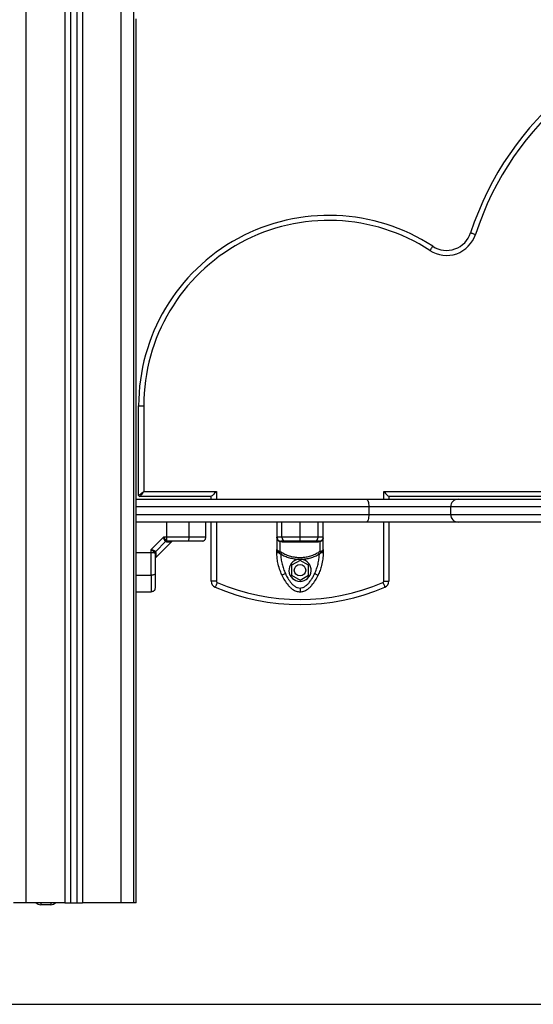
# Model space of a CAD drawing. Units: millimetres. Extents: x -3.6 to 20.1, y 2 to 20.8.
# Drawn here: x -1.2 to -0.8, y 15.3 to 16.1 of the extents above; entities that cross this region are included whole.
import ezdxf

# ---------------------------------------------------------------- set-up
doc = ezdxf.new("R2010")
doc.units = ezdxf.units.MM

# ---------------------------------------------------------------- blocks, each defined once
blk = doc.blocks.new('OPSHB_S230_')
at = {"color": 8, "linetype": 'Continuous', "lineweight": 25}
for p, q in [((63.12512, 4.08), (63.12512, 5.816)), ((63.15562, 5.80885), (63.15562, 4.08)), ((63.16962, 5.80313), (63.16962, 4.08)), ((63.20012, 4.08), (63.20012, 5.803)), ((63.27509, 4.404), (63.27509, 4.398)), ((63.40709, 4.398), (63.40709, 4.404)), ((63.39535, 4.392), (63.2118, 4.392)), ((63.7388, 4.392), (63.4599, 4.392)), ((63.2118, 4.386), (63.39535, 4.386)), ((63.4599, 4.386), (63.73932, 4.386)), ((63.27509, 4.38), (63.27509, 4.33327)), ((63.40709, 4.33327), (63.40709, 4.38))]:
    blk.add_line(p, q, dxfattribs=at)
at = {"color": 7, "linetype": 'Continuous', "lineweight": 25}
for p, q in [((63.16012, 5.80605), (63.16012, 4.08)), ((63.16512, 5.80408), (63.16512, 4.08)), ((63.21012, 4.08), (63.21012, 5.803)), ((63.2118, 4.08), (63.2118, 4.7766)), ((63.2138, 4.401), (63.2138, 4.47163)), ((63.2138, 4.47163), (63.2178, 4.47163)), ((63.2178, 4.47163), (63.2178, 4.404)), ((63.27109, 4.4), (63.2148, 4.4)), ((63.2178, 4.404), (63.27509, 4.404)), ((63.27109, 4.398), (63.27109, 4.4)), ((63.40709, 4.404), (63.69578, 4.404)), ((63.41109, 4.4), (63.41109, 4.398)), ((63.69178, 4.4), (63.41109, 4.4)), ((63.2118, 4.398), (63.39341, 4.398)), ((63.39341, 4.398), (63.4657, 4.398)), ((63.4599, 4.392), (63.39535, 4.392)), ((63.39535, 4.392), (63.39535, 4.386)), ((63.4599, 4.392), (63.4599, 4.386)), ((63.4657, 4.398), (63.7383, 4.398)), ((63.39535, 4.386), (63.4599, 4.386)), ((63.39341, 4.38), (63.2118, 4.38)), ((63.23581, 4.38), (63.23581, 4.368)), ((63.25365, 4.368), (63.25365, 4.38)), ((63.2668, 4.368), (63.2668, 4.38)), ((63.27109, 4.33327), (63.27109, 4.38)), ((63.32284, 4.38), (63.32284, 4.368)), ((63.32682, 4.368), (63.32682, 4.38)), ((63.34109, 4.368), (63.34109, 4.38)), ((63.35537, 4.368), (63.35537, 4.38)), ((63.35934, 4.368), (63.35934, 4.38)), ((63.4657, 4.38), (63.39341, 4.38)), ((63.41109, 4.38), (63.41109, 4.33327)), ((63.74003, 4.38), (63.4657, 4.38)), ((63.23337, 4.368), (63.2238, 4.35843)), ((63.23581, 4.368), (63.23337, 4.368)), ((63.25365, 4.368), (63.23581, 4.368)), ((63.32682, 4.368), (63.32284, 4.368)), ((63.32284, 4.368), (63.32284, 4.35843)), ((63.35934, 4.368), (63.35537, 4.368)), ((63.35934, 4.35843), (63.35934, 4.368)), ((63.23502, 4.36453), (63.22727, 4.35678)), ((63.22731, 4.35201), (63.23979, 4.36449)), ((63.23471, 4.36493), (63.23502, 4.36453)), ((63.23572, 4.36431), (63.23502, 4.36453)), ((63.23581, 4.3655), (63.23629, 4.36515)), ((63.23629, 4.36515), (63.23703, 4.365)), ((63.32419, 4.3655), (63.32492, 4.36515)), ((63.32433, 4.36493), (63.32515, 4.36453)), ((63.32492, 4.36515), (63.32586, 4.365)), ((63.32515, 4.36453), (63.32515, 4.35678)), ((63.32662, 4.36431), (63.32515, 4.36453)), ((63.34212, 4.365), (63.34006, 4.365)), ((63.35704, 4.36453), (63.35557, 4.36431)), ((63.35633, 4.365), (63.35727, 4.36515)), ((63.35704, 4.36453), (63.35785, 4.36493)), ((63.35704, 4.35678), (63.35704, 4.36453)), ((63.35727, 4.36515), (63.358, 4.3655)), ((63.2118, 4.35599), (63.2238, 4.35599)), ((63.2238, 4.35599), (63.2238, 4.35843)), ((63.2238, 4.35599), (63.2263, 4.35599)), ((63.2263, 4.35599), (63.22665, 4.3555)), ((63.22665, 4.3555), (63.2268, 4.35477)), ((63.22686, 4.35709), (63.22727, 4.35678)), ((63.22749, 4.35608), (63.22727, 4.35678)), ((63.32284, 4.35599), (63.32284, 4.35843)), ((63.32284, 4.35599), (63.32418, 4.35599)), ((63.32418, 4.35599), (63.32492, 4.3555)), ((63.32433, 4.35709), (63.32515, 4.35678)), ((63.32492, 4.3555), (63.32586, 4.35477)), ((63.32662, 4.35608), (63.32515, 4.35678)), ((63.35704, 4.35678), (63.35557, 4.35608)), ((63.35633, 4.35477), (63.35727, 4.3555)), ((63.35704, 4.35678), (63.35785, 4.35709)), ((63.358, 4.35599), (63.35727, 4.3555)), ((63.358, 4.35599), (63.35934, 4.35599)), ((63.35934, 4.35843), (63.35934, 4.35599)), ((63.34109, 4.34979), (63.33434, 4.3459)), ((63.33434, 4.3459), (63.33434, 4.3381)), ((63.34006, 4.35069), (63.34212, 4.35069)), ((63.34784, 4.3459), (63.34109, 4.34979)), ((63.34784, 4.3381), (63.34784, 4.3459)), ((63.2118, 4.33814), (63.2238, 4.33814)), ((63.33434, 4.3381), (63.34109, 4.33421)), ((63.34109, 4.33421), (63.34784, 4.3381)), ((63.27509, 4.33327), (63.27109, 4.33327)), ((63.40709, 4.33327), (63.41109, 4.33327)), ((63.2118, 4.325), (63.2238, 4.325)), ((63.12512, 4.08), (63.11512, 4.08)), ((63.15562, 4.08), (63.12512, 4.08)), ((63.14462, 4.0785), (63.13662, 4.0785)), ((63.15562, 4.08), (63.16012, 4.08)), ((63.16012, 4.08), (63.16512, 4.08)), ((63.16512, 4.08), (63.16962, 4.08)), ((63.20012, 4.08), (63.16962, 4.08)), ((63.21012, 4.08), (63.20012, 4.08)), ((63.2118, 4.08), (63.21012, 4.08))]:
    blk.add_line(p, q, dxfattribs=at)
at = {"color": 7, "linetype": 'Continuous', "lineweight": 25, "flags": 128}
for points in [[(63.47567, 4.60785), (63.47574, 4.60783), (63.47596, 4.60776), (63.47631, 4.60764), (63.47678, 4.60749), (63.47736, 4.6073), (63.47801, 4.60709), (63.47873, 4.60686), (63.47947, 4.60661)], [(63.44572, 4.59729), (63.44568, 4.59722), (63.44556, 4.59703), (63.44536, 4.59672), (63.44508, 4.5963), (63.44475, 4.5958), (63.44437, 4.59522), (63.44397, 4.59459), (63.44354, 4.59393)], [(63.2138, 4.401), (63.21386, 4.40105), (63.21404, 4.40118), (63.21433, 4.4014), (63.21473, 4.4017), (63.21523, 4.40207), (63.2158, 4.4025), (63.21643, 4.40297), (63.2171, 4.40348), (63.2178, 4.404)], [(63.2178, 4.404), (63.21721, 4.40322), (63.21665, 4.40247), (63.21613, 4.40178), (63.21568, 4.40117), (63.2153, 4.40067), (63.21503, 4.4003), (63.21486, 4.40008), (63.2148, 4.4)], [(63.27509, 4.404), (63.2744, 4.4033), (63.27373, 4.40263), (63.27309, 4.402), (63.27252, 4.40143), (63.27203, 4.40094), (63.27163, 4.40054), (63.27133, 4.40024), (63.27115, 4.40006), (63.27109, 4.4)], [(63.40709, 4.404), (63.40787, 4.40322), (63.40862, 4.40247), (63.40932, 4.40178), (63.40992, 4.40117), (63.41042, 4.40067), (63.41079, 4.4003), (63.41102, 4.40008), (63.41109, 4.4)], [(63.39341, 4.398), (63.39379, 4.39788), (63.39415, 4.39754), (63.39449, 4.39699), (63.39478, 4.39624), (63.39502, 4.39533), (63.3952, 4.3943), (63.39531, 4.39317), (63.39535, 4.392)], [(63.39535, 4.386), (63.39531, 4.38483), (63.3952, 4.3837), (63.39502, 4.38267), (63.39478, 4.38176), (63.39449, 4.38101), (63.39415, 4.38046), (63.39379, 4.38011), (63.39341, 4.38)], [(63.23581, 4.368), (63.23581, 4.36763), (63.23581, 4.36727), (63.23581, 4.36692), (63.23581, 4.36658), (63.23581, 4.36627), (63.23581, 4.36598), (63.23581, 4.36572), (63.23581, 4.3655)], [(63.25238, 4.365), (63.25263, 4.36506), (63.25287, 4.36523), (63.25309, 4.36551), (63.25328, 4.36588), (63.25344, 4.36633), (63.25356, 4.36685), (63.25363, 4.36741), (63.25365, 4.368)], [(63.32662, 4.35608), (63.32655, 4.35595), (63.32646, 4.35581), (63.32637, 4.35566), (63.32628, 4.35549), (63.32618, 4.35532), (63.32608, 4.35514), (63.32597, 4.35496), (63.32586, 4.35477)], [(63.35633, 4.35477), (63.35622, 4.35496), (63.35611, 4.35514), (63.35601, 4.35532), (63.35591, 4.35549), (63.35581, 4.35566), (63.35572, 4.35581), (63.35564, 4.35595), (63.35557, 4.35608)], [(63.2268, 4.33942), (63.22674, 4.33917), (63.22657, 4.33893), (63.22629, 4.33871), (63.22592, 4.33852), (63.22547, 4.33836), (63.22495, 4.33824), (63.22438, 4.33817), (63.2238, 4.33814)], [(63.32954, 4.33942), (63.32901, 4.33917), (63.3285, 4.33893), (63.32803, 4.33871), (63.32762, 4.33852), (63.32728, 4.33836), (63.32703, 4.33824), (63.32687, 4.33817), (63.32682, 4.33814)], [(63.35265, 4.33942), (63.35318, 4.33917), (63.35369, 4.33893), (63.35416, 4.33871), (63.35457, 4.33852), (63.35491, 4.33836), (63.35516, 4.33824), (63.35531, 4.33817), (63.35537, 4.33814)], [(63.2757, 4.33235), (63.2754, 4.33163), (63.2751, 4.33094), (63.27483, 4.3303), (63.27459, 4.32975), (63.2744, 4.32929), (63.27425, 4.32895), (63.27416, 4.32874), (63.27413, 4.32867)], [(63.40649, 4.33235), (63.40679, 4.33163), (63.40709, 4.33094), (63.40736, 4.3303), (63.40759, 4.32975), (63.40779, 4.32929), (63.40793, 4.32895), (63.40802, 4.32874), (63.40805, 4.32867)]]:
    blk.add_lwpolyline(points, dxfattribs=at)
at = {"color": 8, "linetype": 'Continuous', "lineweight": 25, "flags": 128}
for points in [[(63.13662, 4.08), (63.13662, 4.07996), (63.13662, 4.07934), (63.13662, 4.07888), (63.13662, 4.0786), (63.13662, 4.0785)], [(63.14462, 4.08), (63.14462, 4.07996), (63.14462, 4.07934), (63.14462, 4.07888), (63.14462, 4.0786), (63.14462, 4.0785)]]:
    blk.add_lwpolyline(points, dxfattribs=at)
at = {"color": 7, "linetype": 'Continuous', "lineweight": 25}
blk.add_circle((63.34109, 4.342), 0.0045, dxfattribs=at)
blk.add_circle((63.34109, 4.342), 0.0045, dxfattribs=at)
for centre, radius, start, end in [((63.7058, 4.53298), 0.24201, 31.04158, 161.97891), ((63.3638, 4.47163), 0.15, 56.89563, 180), ((63.3638, 4.47163), 0.146, 56.89563, 180), ((63.45665, 4.61404), 0.024, 236.89563, 341.97891), ((63.45665, 4.61404), 0.02, 236.89563, 341.97891), ((63.2148, 4.401), 0.001, 180, 270), ((63.4658, 4.3921), 0.0059, 90.96367, 180.93887), ((63.4658, 4.3859), 0.0059, 179.06161, 269.03585), ((63.32584, 4.368), 0.003, 180, 236.42953), ((63.32969, 4.36786), 0.00287, 177.28943, 267.01397), ((63.3525, 4.36786), 0.00287, 272.99334, 2.69884), ((63.35634, 4.368), 0.003, 303.57047, 360), ((63.23637, 4.36306), 0.0025, 102.84635, 131.49963), ((63.23706, 4.36335), 0.00165, 91.13122, 144.55896), ((63.32378, 4.36509), 0.000575, 344.20707, 45.32336), ((63.3257, 4.36406), 0.000957, 15.24199, 80.04994), ((63.35649, 4.36406), 0.000956, 99.90154, 164.81129), ((63.35841, 4.36509), 0.000574, 134.6154, 195.84218), ((63.22873, 4.35543), 0.0025, 138.47802, 167.18283), ((63.22844, 4.35474), 0.00164, 125.40458, 178.90033), ((63.32165, 4.35689), 0.00269, 340.38681, 4.20414), ((63.36055, 4.35689), 0.0027, 175.83757, 199.5844), ((63.34109, 4.342), 0.00875, 96.76333, 83.23577), ((63.27609, 4.33327), 0.005, 180, 246.9235), ((63.27609, 4.33327), 0.001, 180, 246.9235), ((63.34109, 4.48583), 0.16683, 246.9235, 293.0765), ((63.40609, 4.33327), 0.001, 293.0765, 0), ((63.40609, 4.33327), 0.005, 293.0765, 0), ((63.34109, 4.48583), 0.17083, 246.9235, 293.0765), ((63.13662, 4.0835), 0.005, 224.427, 270), ((63.14462, 4.0835), 0.005, 270, 315.573)]:
    blk.add_arc(centre, radius, start, end, dxfattribs=at)
at = {"color": 8, "linetype": 'Continuous', "lineweight": 25}
blk.add_arc((63.7058, 4.53298), 0.23801, 31.64313, 161.97891, dxfattribs=at)
at = {"color": 7, "linetype": 'Continuous', "lineweight": 25}
for points, knots in [([(63.23337, 4.368), (63.23381, 4.36752), (63.23448, 4.36679), (63.23529, 4.36597), (63.23564, 4.36565), (63.23581, 4.3655)], [0, 0, 0, 0, 0.5073159, 0.7690191, 1, 1, 1, 1]), ([(63.23471, 4.36493), (63.23461, 4.36511), (63.23441, 4.36549), (63.23407, 4.36625), (63.23372, 4.36711), (63.23349, 4.3677), (63.23337, 4.368)], [0, 0, 0, 0, 0.2307669, 0.494298, 0.7453819, 1, 1, 1, 1]), ([(63.2668, 4.368), (63.26669, 4.368), (63.26647, 4.368), (63.26507, 4.368), (63.2634, 4.368), (63.26101, 4.368), (63.25779, 4.368), (63.25502, 4.368), (63.25365, 4.368)], [0, 0, 0, 0, 0.154171, 0.294384, 0.423256, 0.544292, 0.77598, 1, 1, 1, 1]), ([(63.2638, 4.365), (63.26422, 4.36505), (63.26511, 4.36516), (63.26611, 4.36597), (63.2667, 4.36698), (63.26677, 4.36767), (63.2668, 4.368)], [0, 0, 0, 0, 0.270281, 0.56242, 0.789727, 1, 1, 1, 1]), ([(63.32433, 4.36493), (63.32412, 4.36511), (63.32367, 4.36549), (63.32321, 4.36625), (63.3229, 4.36711), (63.32286, 4.3677), (63.32284, 4.368)], [0, 0, 0, 0, 0.2308146, 0.4942591, 0.7453816, 1, 1, 1, 1]), ([(63.34109, 4.368), (63.34004, 4.368), (63.33803, 4.368), (63.33546, 4.368), (63.3334, 4.368), (63.33116, 4.368), (63.32889, 4.368), (63.3275, 4.368), (63.32682, 4.368)], [0, 0, 0, 0, 0.154179, 0.29439, 0.423268, 0.544303, 0.775979, 1, 1, 1, 1]), ([(63.35537, 4.368), (63.35468, 4.368), (63.3533, 4.368), (63.35103, 4.368), (63.34879, 4.368), (63.34672, 4.368), (63.34415, 4.368), (63.34214, 4.368), (63.34109, 4.368)], [0, 0, 0, 0, 0.224106, 0.455681, 0.576577, 0.705551, 0.846195, 1, 1, 1, 1]), ([(63.34109, 4.365), (63.34109, 4.36505), (63.34109, 4.36516), (63.34109, 4.36597), (63.34109, 4.36698), (63.34109, 4.36767), (63.34109, 4.368)], [0, 0, 0, 0, 0.270275, 0.562407, 0.789744, 1, 1, 1, 1]), ([(63.23629, 4.36515), (63.23603, 4.36509), (63.23556, 4.36499), (63.23519, 4.36467), (63.23502, 4.36453)], [0, 0, 0, 0, 0.559952, 1, 1, 1, 1]), ([(63.25238, 4.365), (63.25116, 4.365), (63.24873, 4.365), (63.2449, 4.365), (63.241, 4.365), (63.23835, 4.365), (63.23703, 4.365)], [0, 0, 0, 0, 0.249866, 0.499995, 0.749961, 1, 1, 1, 1]), ([(63.23971, 4.36441), (63.23986, 4.36454), (63.24003, 4.3647), (63.23991, 4.36475), (63.23989, 4.36476)], [0, 0, 0, 0, 0.801503, 1, 1, 1, 1]), ([(63.2638, 4.365), (63.26373, 4.365), (63.26363, 4.365), (63.26305, 4.365), (63.26231, 4.365), (63.26117, 4.365), (63.25946, 4.365), (63.25739, 4.365), (63.25496, 4.365), (63.25324, 4.365), (63.25238, 4.365)], [0, 0, 0, 0, 0.118035, 0.181764, 0.25025, 0.375588, 0.500064, 0.662264, 0.830165, 1, 1, 1, 1]), ([(63.32492, 4.36515), (63.32499, 4.36509), (63.32512, 4.36499), (63.32514, 4.36467), (63.32515, 4.36453)], [0, 0, 0, 0, 0.559984, 1, 1, 1, 1]), ([(63.32954, 4.365), (63.32901, 4.365), (63.32795, 4.365), (63.32686, 4.365), (63.3261, 4.365), (63.32594, 4.365), (63.32586, 4.365)], [0, 0, 0, 0, 0.249865, 0.500002, 0.749985, 1, 1, 1, 1]), ([(63.32662, 4.36431), (63.32773, 4.36433), (63.32996, 4.36436), (63.33357, 4.36439), (63.3373, 4.36441), (63.34111, 4.36442), (63.34491, 4.36441), (63.34863, 4.36439), (63.35224, 4.36436), (63.35445, 4.36433), (63.35557, 4.36431)], [0, 0, 0, 0, 0.125102, 0.249718, 0.375465, 0.500296, 0.625426, 0.750857, 0.875036, 1, 1, 1, 1]), ([(63.34109, 4.365), (63.34042, 4.365), (63.33939, 4.365), (63.33808, 4.365), (63.33682, 4.365), (63.33541, 4.365), (63.33382, 4.365), (63.33228, 4.365), (63.3308, 4.365), (63.32996, 4.365), (63.32954, 4.365)], [0, 0, 0, 0, 0.118016, 0.181758, 0.250249, 0.375597, 0.500066, 0.662256, 0.830157, 1, 1, 1, 1]), ([(63.35265, 4.365), (63.35233, 4.365), (63.35171, 4.365), (63.35065, 4.365), (63.3495, 4.365), (63.34833, 4.365), (63.34721, 4.365), (63.34617, 4.365), (63.34485, 4.365), (63.34319, 4.365), (63.34176, 4.365), (63.34109, 4.365)], [0, 0, 0, 0, 0.1286391, 0.250125, 0.3799722, 0.500019, 0.5897363, 0.6728022, 0.7499488, 0.8819149, 1, 1, 1, 1]), ([(63.35633, 4.365), (63.35625, 4.365), (63.35609, 4.365), (63.35533, 4.365), (63.35423, 4.365), (63.35318, 4.365), (63.35265, 4.365)], [0, 0, 0, 0, 0.249867, 0.499993, 0.749964, 1, 1, 1, 1]), ([(63.35704, 4.36453), (63.35706, 4.3647), (63.35708, 4.36502), (63.35721, 4.36511), (63.35727, 4.36515)], [0, 0, 0, 0, 0.559841, 1, 1, 1, 1]), ([(63.2238, 4.35843), (63.2241, 4.35831), (63.22469, 4.35808), (63.22555, 4.35773), (63.22631, 4.35739), (63.22669, 4.35718), (63.22686, 4.35709)], [0, 0, 0, 0, 0.254253, 0.50608, 0.769381, 1, 1, 1, 1]), ([(63.2238, 4.35843), (63.22428, 4.35799), (63.225, 4.35732), (63.22583, 4.35651), (63.22615, 4.35615), (63.2263, 4.35599)], [0, 0, 0, 0, 0.5076886, 0.7691961, 1, 1, 1, 1]), ([(63.2238, 4.33814), (63.2238, 4.33972), (63.2238, 4.34289), (63.2238, 4.34756), (63.2238, 4.35194), (63.2238, 4.35464), (63.2238, 4.35599)], [0, 0, 0, 0, 0.279252, 0.560177, 0.78074, 1, 1, 1, 1]), ([(63.22727, 4.35678), (63.22709, 4.35656), (63.22678, 4.35618), (63.22669, 4.35571), (63.22665, 4.3555)], [0, 0, 0, 0, 0.560008, 1, 1, 1, 1]), ([(63.2268, 4.35477), (63.2268, 4.35345), (63.2268, 4.3508), (63.2268, 4.3469), (63.2268, 4.34307), (63.2268, 4.34064), (63.2268, 4.33942)], [0, 0, 0, 0, 0.249875, 0.500003, 0.749976, 1, 1, 1, 1]), ([(63.32284, 4.35843), (63.32286, 4.35831), (63.3229, 4.35808), (63.32321, 4.35773), (63.32367, 4.35739), (63.32412, 4.35718), (63.32433, 4.35709)], [0, 0, 0, 0, 0.254245, 0.506058, 0.769367, 1, 1, 1, 1]), ([(63.32284, 4.35843), (63.32291, 4.35799), (63.32301, 4.35732), (63.32359, 4.35651), (63.32399, 4.35615), (63.32418, 4.35599)], [0, 0, 0, 0, 0.5077459, 0.7692062, 1, 1, 1, 1]), ([(63.32682, 4.33814), (63.32615, 4.33972), (63.32479, 4.34289), (63.32362, 4.34756), (63.32296, 4.35194), (63.32288, 4.35464), (63.32284, 4.35599)], [0, 0, 0, 0, 0.279258, 0.560182, 0.780741, 1, 1, 1, 1]), ([(63.32515, 4.35678), (63.32513, 4.35656), (63.32511, 4.35618), (63.32498, 4.35571), (63.32492, 4.3555)], [0, 0, 0, 0, 0.559999, 1, 1, 1, 1]), ([(63.32586, 4.35477), (63.32696, 4.35418), (63.32915, 4.35302), (63.33269, 4.35179), (63.33633, 4.35095), (63.33882, 4.35078), (63.34006, 4.35069)], [0, 0, 0, 0, 0.250427, 0.498889, 0.749181, 1, 1, 1, 1]), ([(63.32586, 4.35477), (63.32594, 4.35345), (63.3261, 4.3508), (63.32686, 4.3469), (63.32795, 4.34307), (63.32901, 4.34064), (63.32954, 4.33942)], [0, 0, 0, 0, 0.249875, 0.500003, 0.749976, 1, 1, 1, 1]), ([(63.32662, 4.35608), (63.32773, 4.35547), (63.32995, 4.35426), (63.33355, 4.35303), (63.33728, 4.35226), (63.34108, 4.352), (63.34489, 4.35225), (63.34862, 4.35303), (63.35223, 4.35426), (63.35445, 4.35547), (63.35557, 4.35608)], [0, 0, 0, 0, 0.124957, 0.24914, 0.374568, 0.499702, 0.624537, 0.750276, 0.874891, 1, 1, 1, 1]), ([(63.34212, 4.35069), (63.34336, 4.35077), (63.34585, 4.35095), (63.3495, 4.35179), (63.35303, 4.35301), (63.35523, 4.35419), (63.35633, 4.35477)], [0, 0, 0, 0, 0.2497038, 0.5006702, 0.7496183, 1, 1, 1, 1]), ([(63.35265, 4.33942), (63.35318, 4.34063), (63.35424, 4.34307), (63.35533, 4.34689), (63.35609, 4.3508), (63.35625, 4.35345), (63.35633, 4.35477)], [0, 0, 0, 0, 0.249876, 0.500003, 0.749976, 1, 1, 1, 1]), ([(63.35934, 4.35599), (63.35928, 4.35427), (63.35916, 4.35083), (63.35824, 4.34611), (63.35699, 4.34186), (63.35591, 4.33938), (63.35537, 4.33814)], [0, 0, 0, 0, 0.279257, 0.560178, 0.780745, 1, 1, 1, 1]), ([(63.35704, 4.35678), (63.35706, 4.35656), (63.35708, 4.35618), (63.35721, 4.35571), (63.35727, 4.3555)], [0, 0, 0, 0, 0.560008, 1, 1, 1, 1]), ([(63.35785, 4.35709), (63.35806, 4.35718), (63.35852, 4.35739), (63.35898, 4.35773), (63.35929, 4.35808), (63.35933, 4.35831), (63.35934, 4.35843)], [0, 0, 0, 0, 0.230766, 0.494315, 0.745364, 1, 1, 1, 1]), ([(63.358, 4.35599), (63.35819, 4.35615), (63.3586, 4.35651), (63.35918, 4.35732), (63.35928, 4.35799), (63.35934, 4.35843)], [0, 0, 0, 0, 0.230968, 0.492689, 1, 1, 1, 1]), ([(63.35932, 4.35809), (63.35932, 4.35812), (63.35932, 4.35817), (63.35932, 4.35822), (63.35932, 4.35825)], [0, 0, 0, 0, 0.499662, 1, 1, 1, 1]), ([(63.22704, 4.35191), (63.22705, 4.35189), (63.2271, 4.35177), (63.22726, 4.35194), (63.22738, 4.35209)], [0, 0, 0, 0, 0.192324, 1, 1, 1, 1]), ([(63.2238, 4.33814), (63.2238, 4.33678), (63.2238, 4.33401), (63.2238, 4.33079), (63.2238, 4.32839), (63.2238, 4.32673), (63.2238, 4.32533), (63.2238, 4.32511), (63.2238, 4.325)], [0, 0, 0, 0, 0.224027, 0.455707, 0.57675, 0.705616, 0.845828, 1, 1, 1, 1]), ([(63.2268, 4.33942), (63.2268, 4.33876), (63.2268, 4.33749), (63.2268, 4.33562), (63.2268, 4.33385), (63.2268, 4.33232), (63.2268, 4.33109), (63.2268, 4.33013), (63.2268, 4.32914), (63.2268, 4.32822), (63.2268, 4.32807), (63.2268, 4.328)], [0, 0, 0, 0, 0.128585, 0.250032, 0.379943, 0.500043, 0.589765, 0.672846, 0.750003, 0.881929, 1, 1, 1, 1]), ([(63.32682, 4.33814), (63.3275, 4.33678), (63.32889, 4.33401), (63.33116, 4.33079), (63.3334, 4.32839), (63.33546, 4.32673), (63.33803, 4.32533), (63.34004, 4.32511), (63.34109, 4.325)], [0, 0, 0, 0, 0.224019, 0.455707, 0.576738, 0.705616, 0.845827, 1, 1, 1, 1]), ([(63.32954, 4.33942), (63.32986, 4.33876), (63.33047, 4.33749), (63.33154, 4.33562), (63.33269, 4.33385), (63.33386, 4.33232), (63.33498, 4.33109), (63.33602, 4.33013), (63.33734, 4.32914), (63.339, 4.32822), (63.34042, 4.32807), (63.34109, 4.328)], [0, 0, 0, 0, 0.128585, 0.250032, 0.379943, 0.500043, 0.589764, 0.672846, 0.750003, 0.881929, 1, 1, 1, 1]), ([(63.34109, 4.328), (63.34177, 4.32807), (63.3428, 4.32817), (63.34411, 4.32875), (63.34537, 4.32948), (63.34677, 4.33063), (63.34837, 4.33234), (63.34991, 4.33441), (63.35138, 4.33684), (63.35223, 4.33855), (63.35265, 4.33942)], [0, 0, 0, 0, 0.118048, 0.181792, 0.250309, 0.375745, 0.500093, 0.662215, 0.830099, 1, 1, 1, 1]), ([(63.34109, 4.325), (63.34214, 4.32511), (63.34415, 4.32533), (63.34672, 4.32673), (63.34879, 4.3284), (63.35103, 4.33079), (63.3533, 4.33401), (63.35468, 4.33678), (63.35537, 4.33814)], [0, 0, 0, 0, 0.153793, 0.294438, 0.423417, 0.544311, 0.775887, 1, 1, 1, 1]), ([(63.2268, 4.328), (63.22675, 4.32757), (63.22664, 4.32669), (63.22582, 4.32568), (63.22482, 4.3251), (63.22413, 4.32503), (63.2238, 4.325)], [0, 0, 0, 0, 0.270263, 0.562437, 0.789775, 1, 1, 1, 1]), ([(63.34109, 4.328), (63.34109, 4.32757), (63.34109, 4.32669), (63.34109, 4.32568), (63.34109, 4.3251), (63.34109, 4.32503), (63.34109, 4.325)], [0, 0, 0, 0, 0.270272, 0.56244, 0.789709, 1, 1, 1, 1])]:
    blk.add_open_spline(points, degree=3, knots=knots, dxfattribs=at)
at = {"color": 8, "linetype": 'Continuous', "lineweight": 25}
for points, knots in [([(63.23572, 4.36431), (63.23633, 4.36433), (63.23754, 4.36436), (63.23877, 4.36439), (63.23957, 4.36441), (63.23966, 4.36441), (63.23971, 4.36441)], [0, 0, 0, 0, 0.2500742, 0.4991625, 0.7504869, 1, 1, 1, 1]), ([(63.35928, 4.36742), (63.35927, 4.36732), (63.35924, 4.36692), (63.35898, 4.36625), (63.35852, 4.36549), (63.35807, 4.36511), (63.35785, 4.36493)], [0, 0, 0, 0, 0.105923, 0.40785, 0.723511, 1, 1, 1, 1]), ([(63.22749, 4.35608), (63.22747, 4.35547), (63.22744, 4.35426), (63.22741, 4.35304), (63.22739, 4.35223), (63.22739, 4.35213), (63.22738, 4.35209)], [0, 0, 0, 0, 0.2500693, 0.4985783, 0.7495946, 1, 1, 1, 1])]:
    blk.add_open_spline(points, degree=3, knots=knots, dxfattribs=at)

msp = doc.modelspace()

# ---------------------------------------------------------------- linework, layer by layer
msp.add_line((-3.60282, 15.32312), (2.82955, 15.32312))

# ---------------------------------------------------------------- block references
msp.add_blockref('OPSHB_S230_', (-64.35054, 11.32312))

doc.saveas('drawing.dxf')
